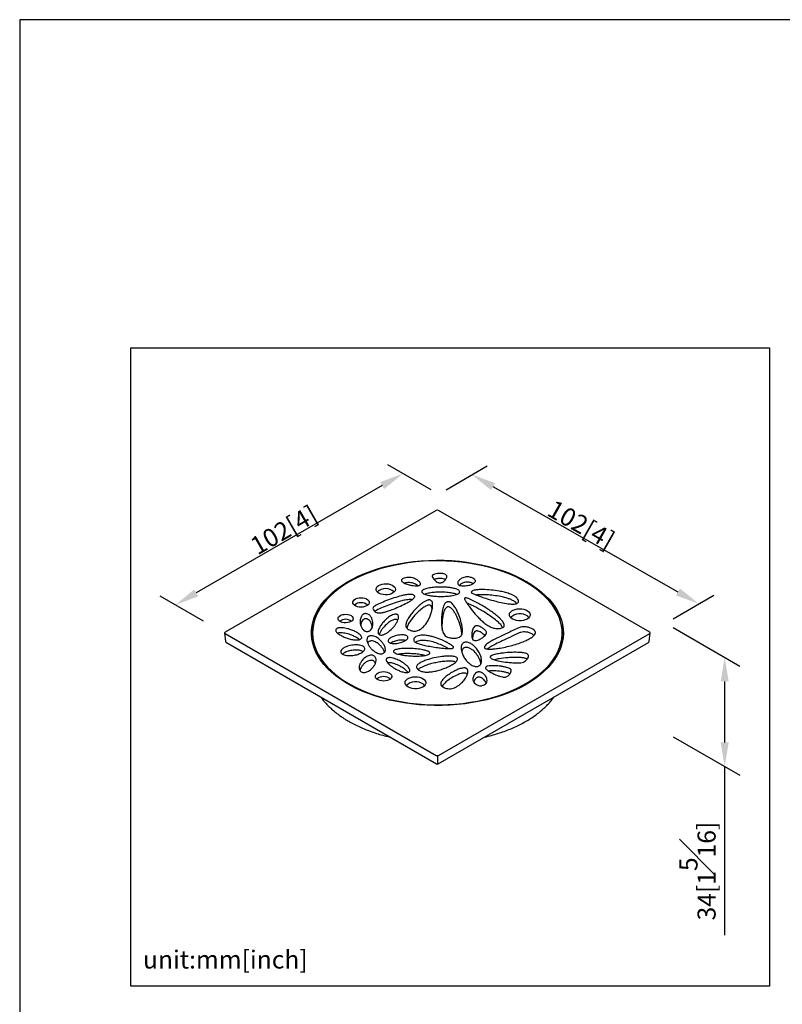
# Model space of a CAD drawing. Units: millimetres. Extents: x -313 to 210, y 0 to 297.
# Drawn here: x 0 to 63, y 215 to 297 of the extents above; entities that cross this region are included whole.
import ezdxf

# ---------------------------------------------------------------- set-up
doc = ezdxf.new("R2010")
doc.units = ezdxf.units.MM
doc.layers.add('A1', color=7, linetype='Continuous')
doc.layers.add('DIM', color=6, linetype='Continuous')
doc.layers.add('圖紙邊界', color=255, linetype='Continuous', plot=False)
doc.styles.add('勝泰-1.5', font='simplex.shx', dxfattribs={"height": 1.5, "bigfont": 'chineset.shx'})
doc.dimstyles.new('比例1／8', dxfattribs={"dimtxt": 1.5, "dimasz": 2, "dimexe": 1.25, "dimexo": 0.625, "dimgap": 0.5, "dimtad": 1, "dimdec": 0, "dimlfac": 8, "dimdsep": 46, "dimtxsty": '勝泰-1.5', "dimcen": 2.5, "dimadec": 0, "dimazin": 0, "dimtfac": 1, "dimtdec": 0, "dimtmove": 0, "dimatfit": 3, "dimfxl": 0, "dimfrac": 1, "dimarcsym": 0})

# ---------------------------------------------------------------- blocks, each defined once
blk = doc.blocks.new('*D153')
at = {"layer": 'Defpoints', "color": 0}
for p in [(34.77, 257.607), (56.362, 248.5), (53.599, 246.883)]:
    blk.add_point(p, dxfattribs=at)
at = {"layer": 'DIM', "color": 0, "lineweight": -2}
for p, q in [((35.393, 257.972), (38.778, 259.953)), ((39.27, 258.234), (54.624, 249.489)), ((54.222, 247.247), (57.607, 249.229))]:
    blk.add_line(p, q, dxfattribs=at)
at = {"layer": 'DIM', "color": 0}
for points in [[(39.435, 258.524), (39.105, 257.944), (37.533, 259.224)], [(54.459, 249.2), (54.789, 249.779), (56.362, 248.5)]]:
    blk.add_solid(points, dxfattribs=at)
at = {"layer": 'DIM', "color": 0, "insert": (46.97, 255.737), "char_height": 1.5, "attachment_point": 5, "rotation": 330.33661, "style": '勝泰-1.5'}
blk.add_mtext('{\\A0;102[4{\\H1x;\\S#;}]}', dxfattribs=at)
blk = doc.blocks.new('*D154')
at = {"layer": 'Defpoints', "color": 0}
for p in [(34.77, 257.607), (12.919, 248.41), (15.879, 246.7)]:
    blk.add_point(p, dxfattribs=at)
at = {"layer": 'DIM', "color": 0, "lineweight": -2}
for p, q in [((34.145, 257.968), (30.559, 260.038)), ((30.077, 258.316), (14.651, 249.41)), ((15.254, 247.061), (11.669, 249.131))]:
    blk.add_line(p, q, dxfattribs=at)
at = {"layer": 'DIM', "color": 0}
for points in [[(30.244, 258.028), (29.911, 258.605), (31.809, 259.316)], [(14.484, 249.698), (14.817, 249.121), (12.919, 248.41)]]:
    blk.add_solid(points, dxfattribs=at)
at = {"layer": 'DIM', "color": 0, "insert": (21.544, 255.284), "char_height": 1.5, "attachment_point": 5, "rotation": 30, "style": '勝泰-1.5'}
blk.add_mtext('{\\A0;102[4{\\H1x;\\S#;}]}', dxfattribs=at)
blk = doc.blocks.new('*D155')
at = {"layer": 'Defpoints', "color": 0}
for p in [(53.599, 246.883), (53.599, 237.82), (58.499, 234.991)]:
    blk.add_point(p, dxfattribs=at)
at = {"layer": 'DIM', "color": 0, "lineweight": -2}
for p, q in [((54.224, 246.522), (59.749, 243.332)), ((58.499, 242.054), (58.499, 236.991)), ((54.224, 237.46), (59.749, 234.27)), ((58.499, 234.991), (58.499, 220.992))]:
    blk.add_line(p, q, dxfattribs=at)
at = {"layer": 'DIM', "color": 0}
for points in [[(58.832, 242.054), (58.166, 242.054), (58.499, 244.054)], [(58.166, 236.991), (58.832, 236.991), (58.499, 234.991)]]:
    blk.add_solid(points, dxfattribs=at)
at = {"layer": 'DIM', "color": 0, "insert": (56.249, 226.313), "char_height": 1.5, "attachment_point": 5, "rotation": 90, "style": '勝泰-1.5'}
blk.add_mtext('{\\A0;34[1{\\H1x;\\S5#16;}]}', dxfattribs=at)

msp = doc.modelspace()

# ---------------------------------------------------------------- linework, layer by layer
at = {"layer": 'A1'}
for p, q in [((34.572, 256.261), (17.041, 246.141)), ((52.277, 246.141), (34.746, 256.261)), ((17.005, 246.086), (17.087, 245.374)), ((24.304, 246.091), (24.304, 245.689)), ((45.014, 245.689), (45.014, 246.091)), ((52.231, 245.374), (52.313, 246.086)), ((17.041, 246.041), (34.572, 235.92)), ((17.148, 245.281), (34.598, 235.208)), ((34.72, 235.208), (52.17, 245.281)), ((34.746, 235.92), (52.277, 246.041)), ((34.659, 235.899), (34.659, 235.191))]:
    msp.add_line(p, q, dxfattribs=at)
at = {"layer": 'A1', "flags": 128}
for points in [[(42.05, 250.358), (42.487, 250.09), (42.895, 249.807), (43.272, 249.51), (43.617, 249.201), (43.929, 248.879), (44.206, 248.548), (44.448, 248.207), (44.653, 247.859), (44.821, 247.504), (44.952, 247.144), (45.044, 246.779), (45.097, 246.413), (45.112, 246.045), (45.087, 245.677), (45.024, 245.311), (44.923, 244.947), (44.783, 244.588), (44.605, 244.235), (44.391, 243.888), (44.14, 243.55), (43.854, 243.221), (43.534, 242.903), (43.181, 242.596), (42.796, 242.303), (42.381, 242.023), (41.937, 241.759), (41.466, 241.511), (40.97, 241.28), (40.45, 241.067), (39.909, 240.873), (39.348, 240.697), (38.769, 240.542), (38.176, 240.408), (37.569, 240.295), (36.952, 240.203), (36.326, 240.134), (35.693, 240.086), (35.057, 240.061), (34.42, 240.058), (33.783, 240.078), (33.15, 240.12), (32.522, 240.184), (31.902, 240.27), (31.293, 240.378), (30.696, 240.507), (30.113, 240.657), (29.548, 240.827), (29.002, 241.017), (28.476, 241.225), (27.974, 241.452), (27.496, 241.696), (27.046, 241.956), (26.623, 242.232), (26.23, 242.522), (25.869, 242.825), (25.541, 243.14), (25.246, 243.467), (24.986, 243.803), (24.763, 244.147), (24.576, 244.499), (24.427, 244.857), (24.315, 245.22), (24.243, 245.585), (24.209, 245.953), (24.214, 246.321), (24.257, 246.688), (24.34, 247.053), (24.46, 247.414), (24.619, 247.771), (24.815, 248.121), (25.048, 248.464), (25.316, 248.798), (25.62, 249.121), (25.957, 249.434), (26.326, 249.734), (26.726, 250.02), (27.156, 250.292), (27.613, 250.548), (28.097, 250.788), (28.605, 251.01), (29.136, 251.214), (29.688, 251.399), (30.257, 251.564), (30.844, 251.709), (31.444, 251.833), (32.056, 251.935), (32.678, 252.016), (33.308, 252.075), (33.942, 252.111), (34.579, 252.125), (35.217, 252.117), (35.852, 252.086), (36.483, 252.033), (37.107, 251.957), (37.722, 251.86), (38.326, 251.742), (38.915, 251.602), (39.49, 251.442), (40.046, 251.262), (40.582, 251.063), (41.096, 250.845), (41.586, 250.61), (42.05, 250.358)], [(26.213, 242.632), (26.594, 242.341), (27.005, 242.065), (27.445, 241.803), (27.911, 241.557), (28.402, 241.328), (28.917, 241.116), (29.453, 240.924), (30.008, 240.75), (30.581, 240.596), (31.169, 240.463), (31.77, 240.351), (32.381, 240.26), (33.001, 240.19), (33.627, 240.143), (34.258, 240.118), (34.889, 240.115), (35.52, 240.134), (36.147, 240.175), (36.769, 240.239), (37.383, 240.324), (37.987, 240.43), (38.579, 240.558), (39.156, 240.706), (39.716, 240.875), (40.257, 241.062), (40.778, 241.269), (41.276, 241.493), (41.749, 241.734), (42.196, 241.992), (42.615, 242.265), (43.004, 242.552), (43.362, 242.852), (43.688, 243.165), (43.98, 243.488), (44.238, 243.821), (44.46, 244.162), (44.645, 244.511), (44.794, 244.865), (44.904, 245.224), (44.977, 245.586), (45.011, 245.95), (45.006, 246.315), (44.964, 246.678), (44.882, 247.04), (44.763, 247.398), (44.606, 247.751), (44.412, 248.098), (44.182, 248.438), (43.917, 248.769), (43.617, 249.089), (43.283, 249.399), (42.918, 249.696), (42.522, 249.98), (42.096, 250.25), (41.643, 250.504), (41.164, 250.741), (40.661, 250.962), (40.136, 251.164), (39.59, 251.347), (39.025, 251.511), (38.445, 251.655), (37.85, 251.777), (37.244, 251.879), (36.628, 251.959), (36.004, 252.018), (35.376, 252.054), (34.745, 252.068), (34.113, 252.06), (33.484, 252.03), (32.859, 251.977), (32.241, 251.903), (31.631, 251.807), (31.033, 251.69), (30.449, 251.552), (29.88, 251.394), (29.329, 251.216), (28.797, 251.018), (28.288, 250.803), (27.802, 250.57), (27.342, 250.32), (26.909, 250.055), (26.505, 249.775), (26.131, 249.481), (25.789, 249.175), (25.479, 248.857), (25.204, 248.528), (24.965, 248.191), (24.761, 247.846), (24.594, 247.494), (24.464, 247.138), (24.373, 246.777), (24.319, 246.414), (24.305, 246.049), (24.328, 245.685), (24.39, 245.322), (24.491, 244.962), (24.629, 244.606), (24.804, 244.256), (25.016, 243.913), (25.264, 243.577), (25.547, 243.251), (25.864, 242.936), (26.213, 242.632)], [(29.72, 249.444), (29.634, 249.534), (29.584, 249.634), (29.574, 249.738), (29.604, 249.84), (29.673, 249.936), (29.777, 250.02), (29.911, 250.089), (30.068, 250.14), (30.241, 250.168), (30.42, 250.174), (30.597, 250.157), (30.763, 250.117), (30.91, 250.057), (31.029, 249.98), (31.116, 249.889), (31.166, 249.789), (31.176, 249.686), (31.146, 249.583), (31.077, 249.487), (30.973, 249.403), (30.839, 249.334), (30.682, 249.284), (30.509, 249.255), (30.33, 249.249), (30.153, 249.266), (29.987, 249.306), (29.84, 249.366), (29.72, 249.444)], [(27.774, 248.388), (27.696, 248.471), (27.654, 248.563), (27.652, 248.657), (27.69, 248.749), (27.764, 248.833), (27.871, 248.905), (28.004, 248.96), (28.157, 248.994), (28.319, 249.007), (28.482, 248.997), (28.636, 248.964), (28.772, 248.912), (28.882, 248.842), (28.96, 248.759), (29.001, 248.667), (29.003, 248.573), (28.966, 248.48), (28.892, 248.396), (28.785, 248.325), (28.651, 248.27), (28.499, 248.235), (28.337, 248.223), (28.174, 248.233), (28.02, 248.265), (27.884, 248.318), (27.774, 248.388)], [(40.791, 247.303), (40.7, 247.397), (40.646, 247.5), (40.632, 247.608), (40.658, 247.715), (40.724, 247.816), (40.825, 247.906), (40.958, 247.982), (41.116, 248.04), (41.292, 248.076), (41.477, 248.09), (41.663, 248.081), (41.841, 248.049), (42.003, 247.995), (42.142, 247.922), (42.25, 247.834), (42.323, 247.735), (42.357, 247.629), (42.351, 247.521), (42.304, 247.417), (42.22, 247.321), (42.102, 247.237), (41.956, 247.17), (41.788, 247.122), (41.607, 247.097), (41.42, 247.095), (41.237, 247.116), (41.066, 247.159), (40.915, 247.222), (40.791, 247.303)], [(26.536, 247.071), (26.463, 247.15), (26.426, 247.237), (26.428, 247.326), (26.468, 247.412), (26.544, 247.49), (26.651, 247.555), (26.783, 247.602), (26.931, 247.628), (27.086, 247.633), (27.238, 247.615), (27.377, 247.576), (27.495, 247.519), (27.585, 247.446), (27.64, 247.362), (27.658, 247.273), (27.637, 247.185), (27.578, 247.102), (27.486, 247.03), (27.365, 246.974), (27.224, 246.937), (27.072, 246.921), (26.917, 246.928), (26.771, 246.956), (26.641, 247.005), (26.536, 247.071)], [(42.261, 247.361), (42.251, 247.375), (42.165, 247.464)], [(29.643, 242.25), (29.565, 242.334), (29.523, 242.425), (29.521, 242.52), (29.559, 242.612), (29.633, 242.696), (29.74, 242.768), (29.873, 242.822), (30.026, 242.857), (30.188, 242.87), (30.351, 242.859), (30.505, 242.827), (30.641, 242.774), (30.751, 242.704), (30.829, 242.621), (30.87, 242.53), (30.872, 242.435), (30.835, 242.343), (30.761, 242.259), (30.654, 242.187), (30.52, 242.132), (30.368, 242.098), (30.206, 242.085), (30.043, 242.095), (29.889, 242.128), (29.753, 242.181), (29.643, 242.25)], [(32.132, 241.66), (32.041, 241.754), (31.987, 241.857), (31.973, 241.965), (32, 242.071), (32.065, 242.172), (32.167, 242.263), (32.299, 242.339), (32.457, 242.396), (32.633, 242.433), (32.818, 242.447), (33.004, 242.437), (33.183, 242.405), (33.345, 242.351), (33.483, 242.279), (33.591, 242.191), (33.664, 242.092), (33.698, 241.986), (33.692, 241.878), (33.646, 241.773), (33.562, 241.677), (33.444, 241.593), (33.298, 241.526), (33.13, 241.479), (32.948, 241.454), (32.761, 241.451), (32.578, 241.472), (32.407, 241.515), (32.256, 241.579), (32.132, 241.66)], [(33.602, 241.717), (33.593, 241.731), (33.506, 241.821)]]:
    msp.add_lwpolyline(points, dxfattribs=at)
at = {"layer": 'A1'}
for centre, radius, start, end in [((30.375, 248.775), 0.994, 45.41492, 134.58508), ((28.328, 247.735), 0.86, 49.62378, 130.37621), ((27.04, 246.41), 0.806, 53.13296, 126.86704), ((41.508, 246.574), 1.106, 53.56097, 134.68228), ((27.812, 245.677), 3.606, 162.86936, 176.61474), ((41.519, 245.679), 3.593, 3.36017, 17.15572), ((17.209, 245.388), 0.123, 186.56226, 240.00269), ((27.786, 245.69), 3.482, 180.01702, 190.74891), ((41.526, 245.691), 3.488, 349.25998, 359.97408), ((52.109, 245.388), 0.123, 299.99731, 353.43774), ((30.197, 241.598), 0.86, 49.62384, 130.37617), ((32.849, 240.93), 1.106, 53.56099, 134.68227), ((34.659, 235.314), 0.123, 240.00269, 299.99731)]:
    msp.add_arc(centre, radius, start, end, dxfattribs=at)
for centre, major_axis, ratio, start_param, end_param in [((34.659, 256.211), (0.123, 0), 0.579829, 0.787594, 2.353998), ((17.129, 246.091), (0.124, 0), 0.574758, 2.358391, 3.924795), ((52.189, 246.091), (0.124, 0), 0.574758, 5.499983, 7.066387), ((34.659, 235.971), (0.123, 0), 0.579829, 3.929187, 5.495591)]:
    msp.add_ellipse(centre, major_axis=major_axis, ratio=ratio, start_param=start_param, end_param=end_param, dxfattribs=at)
for points, knots in [([(34.911, 250.243), (34.882, 250.242), (34.824, 250.24), (34.724, 250.263), (34.61, 250.32), (34.492, 250.408), (34.386, 250.519), (34.292, 250.638), (34.241, 250.744), (34.232, 250.825), (34.255, 250.879), (34.32, 250.929), (34.456, 250.984), (34.696, 251.028), (34.967, 251.033), (35.189, 250.998), (35.322, 250.952), (35.401, 250.894), (35.447, 250.812), (35.446, 250.673), (35.358, 250.503), (35.212, 250.358), (35.068, 250.279), (34.975, 250.251), (34.923, 250.245), (34.911, 250.243)], [0, 0, 0, 0, 0.021584, 0.042504, 0.07869, 0.13188, 0.185285, 0.242655, 0.29973, 0.326009, 0.347583, 0.369204, 0.405695, 0.469033, 0.554512, 0.60328, 0.639126, 0.667919, 0.696683, 0.74792, 0.844327, 0.922872, 0.960897, 0.990905, 1, 1, 1, 1]), ([(33.233, 250.075), (33.218, 250.061), (33.19, 250.035), (33.11, 250.006), (32.973, 249.985), (32.772, 249.992), (32.515, 250.029), (32.271, 250.088), (32.051, 250.161), (31.889, 250.235), (31.761, 250.317), (31.69, 250.398), (31.676, 250.474), (31.703, 250.533), (31.775, 250.592), (31.913, 250.652), (32.124, 250.696), (32.378, 250.701), (32.658, 250.646), (32.932, 250.527), (33.128, 250.382), (33.234, 250.25), (33.267, 250.163), (33.254, 250.103), (33.237, 250.08), (33.233, 250.075)], [0, 0, 0, 0, 0.018749, 0.036139, 0.063952, 0.115705, 0.173125, 0.246736, 0.29774, 0.348632, 0.388908, 0.429525, 0.454197, 0.479004, 0.501402, 0.539231, 0.596252, 0.654456, 0.711008, 0.797488, 0.88724, 0.928846, 0.970742, 0.992661, 1, 1, 1, 1]), ([(33.037, 249.998), (33.025, 250.009), (32.973, 250.055), (32.825, 250.141), (32.605, 250.232), (32.337, 250.276), (32.111, 250.269), (31.988, 250.232), (31.938, 250.217)], [0, 0, 0, 0, 0.0534878, 0.2232451, 0.487889, 0.677815, 0.8685829, 1, 1, 1, 1]), ([(35.335, 250.494), (35.328, 250.501), (35.302, 250.526), (35.207, 250.563), (35.023, 250.602), (34.758, 250.605), (34.524, 250.575), (34.413, 250.532), (34.387, 250.522)], [0, 0, 0, 0, 0.043173, 0.143381, 0.324281, 0.610077, 0.907781, 1, 1, 1, 1]), ([(36.509, 250.029), (36.478, 250.042), (36.42, 250.065), (36.363, 250.125), (36.334, 250.212), (36.368, 250.351), (36.476, 250.487), (36.624, 250.598), (36.77, 250.674), (36.952, 250.731), (37.159, 250.746), (37.387, 250.711), (37.583, 250.64), (37.733, 250.552), (37.806, 250.469), (37.818, 250.383), (37.777, 250.285), (37.652, 250.176), (37.416, 250.069), (37.078, 250.001), (36.751, 249.985), (36.568, 250.019), (36.509, 250.029)], [0, 0, 0, 0, 0.026045, 0.04854, 0.080544, 0.13164, 0.214864, 0.258146, 0.301333, 0.350571, 0.400182, 0.442842, 0.512094, 0.55904, 0.590655, 0.622393, 0.661459, 0.710412, 0.777731, 0.866752, 0.957018, 1, 1, 1, 1]), ([(37.623, 250.175), (37.616, 250.18), (37.545, 250.23), (37.385, 250.281), (37.167, 250.319), (36.969, 250.306), (36.764, 250.242), (36.598, 250.149), (36.53, 250.068), (36.505, 250.038)], [0, 0, 0, 0, 0.022908, 0.243945, 0.377885, 0.512911, 0.661811, 0.876052, 1, 1, 1, 1]), ([(36.512, 249.501), (36.506, 249.476), (36.495, 249.425), (36.399, 249.344), (36.24, 249.273), (36.034, 249.216), (35.731, 249.159), (35.327, 249.118), (34.831, 249.109), (34.401, 249.133), (34.045, 249.178), (33.794, 249.23), (33.591, 249.295), (33.457, 249.362), (33.378, 249.437), (33.353, 249.507), (33.378, 249.579), (33.459, 249.656), (33.605, 249.725), (33.793, 249.782), (34.071, 249.839), (34.444, 249.883), (34.905, 249.9), (35.327, 249.887), (35.706, 249.85), (36.035, 249.792), (36.287, 249.716), (36.44, 249.629), (36.503, 249.562), (36.51, 249.517), (36.512, 249.501)], [0, 0, 0, 0, 0.0171762, 0.0362159, 0.0668644, 0.0979889, 0.1291991, 0.1966247, 0.263934, 0.3312467, 0.3718619, 0.4123869, 0.4391956, 0.4661539, 0.483244, 0.5004727, 0.5154749, 0.5338599, 0.56267, 0.5912968, 0.6200024, 0.6827288, 0.745335, 0.8079284, 0.8546968, 0.901368, 0.9480376, 0.9681795, 0.9885182, 1, 1, 1, 1]), ([(36.256, 249.286), (36.253, 249.288), (36.202, 249.315), (36.074, 249.347), (35.815, 249.407), (35.407, 249.457), (34.916, 249.475), (34.432, 249.455), (34.079, 249.414), (33.814, 249.356), (33.674, 249.323), (33.62, 249.293), (33.617, 249.291)], [0, 0, 0, 0, 0.003834, 0.076082, 0.14853, 0.31005, 0.528182, 0.684119, 0.839783, 0.917855, 0.995671, 1, 1, 1, 1]), ([(37.488, 249.503), (37.501, 249.519), (37.532, 249.556), (37.644, 249.609), (37.845, 249.655), (38.122, 249.683), (38.562, 249.689), (39.128, 249.658), (39.723, 249.573), (40.223, 249.467), (40.581, 249.36), (40.868, 249.245), (41.067, 249.138), (41.217, 249.027), (41.33, 248.908), (41.395, 248.787), (41.405, 248.68), (41.37, 248.603), (41.298, 248.547), (41.183, 248.504), (40.979, 248.475), (40.596, 248.492), (40.082, 248.573), (39.451, 248.726), (38.862, 248.895), (38.37, 249.061), (38.038, 249.175), (37.817, 249.254), (37.661, 249.317), (37.558, 249.368), (37.498, 249.415), (37.474, 249.453), (37.476, 249.482), (37.486, 249.499), (37.488, 249.503)], [0, 0, 0, 0, 0.009467, 0.022378, 0.044727, 0.077961, 0.111344, 0.18462, 0.257964, 0.306001, 0.353973, 0.385616, 0.417202, 0.440099, 0.462966, 0.491788, 0.508744, 0.521711, 0.534764, 0.546209, 0.564533, 0.600601, 0.666957, 0.733622, 0.818158, 0.876026, 0.915019, 0.940992, 0.958637, 0.975712, 0.984004, 0.990647, 0.997345, 1, 1, 1, 1]), ([(32.702, 249.219), (32.725, 249.203), (32.769, 249.172), (32.793, 249.109), (32.772, 249.026), (32.66, 248.9), (32.451, 248.748), (32.085, 248.542), (31.61, 248.308), (31.078, 248.088), (30.635, 247.927), (30.309, 247.825), (30.064, 247.764), (29.875, 247.736), (29.731, 247.743), (29.597, 247.783), (29.454, 247.867), (29.345, 247.983), (29.304, 248.103), (29.327, 248.2), (29.432, 248.305), (29.624, 248.411), (29.98, 248.57), (30.444, 248.774), (31.047, 248.995), (31.574, 249.15), (32.016, 249.248), (32.3, 249.286), (32.516, 249.278), (32.631, 249.255), (32.683, 249.229), (32.702, 249.219)], [0, 0, 0, 0, 0.011883, 0.022546, 0.035251, 0.058626, 0.101775, 0.145132, 0.225628, 0.306162, 0.359365, 0.397157, 0.427213, 0.446944, 0.460274, 0.473628, 0.495288, 0.526037, 0.547166, 0.563706, 0.580255, 0.614952, 0.649951, 0.727899, 0.805916, 0.883678, 0.921079, 0.961279, 0.977621, 0.991587, 1, 1, 1, 1]), ([(32.559, 248.838), (32.523, 248.844), (32.408, 248.863), (32.142, 248.841), (31.792, 248.777), (31.314, 248.643), (30.763, 248.463), (30.166, 248.218), (29.714, 248.031), (29.509, 247.9), (29.466, 247.873)], [0, 0, 0, 0, 0.030501, 0.099457, 0.217959, 0.337033, 0.540718, 0.74452, 0.947485, 1, 1, 1, 1]), ([(33.984, 248.827), (34.005, 248.826), (34.047, 248.822), (34.108, 248.8), (34.173, 248.754), (34.23, 248.663), (34.263, 248.534), (34.268, 248.327), (34.237, 248.063), (34.149, 247.745), (34.038, 247.428), (33.895, 247.114), (33.701, 246.809), (33.49, 246.575), (33.29, 246.407), (33.129, 246.312), (32.95, 246.248), (32.767, 246.225), (32.55, 246.249), (32.355, 246.318), (32.169, 246.411), (32.06, 246.55), (32.033, 246.751), (32.094, 247.001), (32.245, 247.301), (32.458, 247.624), (32.749, 247.971), (33.051, 248.276), (33.33, 248.512), (33.558, 248.672), (33.732, 248.769), (33.873, 248.817), (33.944, 248.828), (33.978, 248.827), (33.984, 248.827)], [0, 0, 0, 0, 0.005856, 0.011763, 0.019961, 0.034391, 0.058848, 0.083425, 0.135708, 0.188046, 0.240988, 0.294153, 0.347022, 0.399558, 0.423128, 0.446573, 0.464179, 0.48193, 0.497996, 0.525366, 0.54589, 0.566573, 0.598042, 0.643572, 0.689317, 0.750884, 0.812484, 0.878128, 0.922617, 0.952295, 0.979552, 0.990364, 0.998251, 1, 1, 1, 1]), ([(36.671, 245.892), (36.641, 245.851), (36.58, 245.77), (36.408, 245.688), (36.189, 245.643), (35.914, 245.639), (35.628, 245.688), (35.379, 245.781), (35.219, 245.922), (35.134, 246.091), (35.059, 246.355), (35.003, 246.704), (34.993, 247.136), (35.011, 247.567), (35.066, 247.925), (35.135, 248.21), (35.204, 248.386), (35.28, 248.523), (35.353, 248.603), (35.436, 248.654), (35.511, 248.677), (35.588, 248.68), (35.667, 248.666), (35.782, 248.617), (35.945, 248.472), (36.121, 248.239), (36.324, 247.853), (36.532, 247.368), (36.67, 246.863), (36.736, 246.437), (36.756, 246.138), (36.694, 245.958), (36.671, 245.892)], [0, 0, 0, 0, 0.019267, 0.037955, 0.054226, 0.07731, 0.106166, 0.128409, 0.150822, 0.177784, 0.204907, 0.26782, 0.330792, 0.39358, 0.456348, 0.487786, 0.519181, 0.535139, 0.550941, 0.558164, 0.565464, 0.571796, 0.577232, 0.585823, 0.607203, 0.651903, 0.696794, 0.78338, 0.869977, 0.920212, 0.970366, 1, 1, 1, 1]), ([(36.943, 248.976), (36.951, 248.98), (36.969, 248.987), (37.006, 248.992), (37.077, 248.988), (37.219, 248.947), (37.413, 248.87), (37.855, 248.655), (38.484, 248.311), (39.113, 247.891), (39.58, 247.539), (39.869, 247.283), (40.067, 247.061), (40.18, 246.882), (40.22, 246.745), (40.202, 246.639), (40.15, 246.57), (40.022, 246.503), (39.838, 246.449), (39.603, 246.434), (39.354, 246.469), (39.058, 246.579), (38.748, 246.761), (38.451, 246.995), (38.175, 247.247), (37.835, 247.605), (37.524, 247.982), (37.262, 248.338), (37.115, 248.553), (37.023, 248.695), (36.966, 248.789), (36.927, 248.856), (36.907, 248.902), (36.907, 248.938), (36.919, 248.961), (36.936, 248.972), (36.943, 248.976)], [0, 0, 0, 0, 0.002688, 0.005517, 0.009815, 0.02107, 0.04626, 0.071536, 0.171995, 0.27251, 0.322606, 0.37266, 0.410896, 0.435012, 0.458946, 0.473047, 0.482685, 0.492381, 0.517525, 0.535296, 0.553033, 0.583449, 0.625722, 0.668203, 0.714481, 0.760779, 0.853171, 0.903059, 0.936077, 0.957749, 0.971902, 0.981127, 0.989605, 0.993463, 0.997366, 1, 1, 1, 1]), ([(40.088, 246.541), (40.034, 246.62), (39.919, 246.792), (39.631, 247.046), (39.292, 247.319), (38.851, 247.625), (38.396, 247.911), (37.973, 248.152), (37.676, 248.308), (37.467, 248.409), (37.321, 248.473), (37.218, 248.513), (37.157, 248.535), (37.127, 248.543), (37.123, 248.544)], [0, 0, 0, 0, 0.095933, 0.206445, 0.340142, 0.473897, 0.654697, 0.776975, 0.859614, 0.915481, 0.953312, 0.979021, 0.996605, 1, 1, 1, 1]), ([(41.25, 248.533), (41.222, 248.564), (41.16, 248.631), (41.004, 248.739), (40.783, 248.851), (40.418, 248.985), (39.932, 249.109), (39.343, 249.201), (38.755, 249.259), (38.291, 249.259), (38, 249.248), (37.91, 249.23), (37.896, 249.227)], [0, 0, 0, 0, 0.047935, 0.104956, 0.193699, 0.282654, 0.449256, 0.616208, 0.77001, 0.923448, 0.98814, 1, 1, 1, 1]), ([(33.983, 248.401), (33.962, 248.4), (33.905, 248.397), (33.798, 248.362), (33.673, 248.302), (33.46, 248.167), (33.193, 247.963), (32.901, 247.682), (32.644, 247.389), (32.411, 247.091), (32.218, 246.793), (32.151, 246.588), (32.12, 246.491)], [0, 0, 0, 0, 0.015968, 0.043735, 0.092372, 0.141242, 0.28634, 0.43204, 0.577666, 0.722723, 0.867855, 1, 1, 1, 1]), ([(34.218, 248.025), (34.219, 248.046), (34.219, 248.101), (34.204, 248.193), (34.174, 248.282), (34.127, 248.345), (34.082, 248.378), (34.033, 248.397), (33.999, 248.4), (33.983, 248.401)], [0, 0, 0, 0, 0.1408829, 0.3895542, 0.6401964, 0.7693847, 0.8647089, 0.9338176, 1, 1, 1, 1]), ([(36.688, 245.947), (36.688, 245.976), (36.692, 246.125), (36.62, 246.45), (36.502, 246.921), (36.323, 247.354), (36.152, 247.696), (36.018, 247.905), (35.893, 248.068), (35.796, 248.16), (35.703, 248.219), (35.636, 248.245), (35.57, 248.254), (35.518, 248.249), (35.461, 248.232), (35.376, 248.18), (35.27, 248.039), (35.176, 247.819), (35.107, 247.508), (35.054, 247.158), (35.039, 246.768), (35.037, 246.463), (35.062, 246.29), (35.068, 246.246)], [0, 0, 0, 0, 0.019173, 0.098318, 0.215823, 0.333326, 0.392031, 0.450689, 0.480257, 0.509673, 0.521278, 0.532991, 0.539692, 0.54642, 0.552758, 0.563747, 0.592686, 0.652872, 0.713318, 0.799199, 0.885099, 0.970996, 1, 1, 1, 1]), ([(28.712, 247.689), (28.741, 247.688), (28.805, 247.686), (28.91, 247.651), (29.044, 247.566), (29.167, 247.412), (29.258, 247.208), (29.304, 246.988), (29.306, 246.784), (29.275, 246.598), (29.208, 246.433), (29.114, 246.309), (29.001, 246.238), (28.916, 246.209), (28.826, 246.2), (28.737, 246.21), (28.633, 246.246), (28.495, 246.339), (28.37, 246.505), (28.282, 246.725), (28.243, 246.961), (28.253, 247.166), (28.293, 247.335), (28.348, 247.457), (28.423, 247.561), (28.507, 247.632), (28.603, 247.674), (28.668, 247.687), (28.704, 247.689), (28.712, 247.689)], [0, 0, 0, 0, 0.014731, 0.031944, 0.05893, 0.113836, 0.178145, 0.242319, 0.306478, 0.355668, 0.404746, 0.453917, 0.471309, 0.488844, 0.502423, 0.515999, 0.533726, 0.562156, 0.621263, 0.690087, 0.758777, 0.827464, 0.86768, 0.907828, 0.93671, 0.965774, 0.981958, 0.996134, 1, 1, 1, 1]), ([(28.714, 247.263), (28.691, 247.26), (28.639, 247.256), (28.555, 247.222), (28.448, 247.141), (28.359, 246.996), (28.307, 246.84), (28.302, 246.738), (28.3, 246.704)], [0, 0, 0, 0, 0.062342, 0.139675, 0.265249, 0.528257, 0.841179, 1, 1, 1, 1]), ([(29.252, 246.56), (29.245, 246.623), (29.227, 246.782), (29.144, 246.973), (29.019, 247.133), (28.92, 247.214), (28.809, 247.254), (28.751, 247.263), (28.721, 247.263), (28.714, 247.263)], [0, 0, 0, 0, 0.2330273, 0.583936, 0.7116032, 0.8777545, 0.9355835, 0.9850921, 1, 1, 1, 1]), ([(31.283, 247.627), (31.303, 247.62), (31.349, 247.604), (31.405, 247.555), (31.441, 247.479), (31.448, 247.382), (31.422, 247.236), (31.35, 247.054), (31.224, 246.839), (31.028, 246.576), (30.794, 246.331), (30.517, 246.114), (30.324, 245.997), (30.155, 245.932), (30.049, 245.908), (29.953, 245.907), (29.88, 245.922), (29.818, 245.953), (29.763, 246.009), (29.732, 246.103), (29.738, 246.225), (29.794, 246.412), (29.913, 246.646), (30.112, 246.92), (30.363, 247.191), (30.609, 247.398), (30.844, 247.541), (30.992, 247.607), (31.128, 247.637), (31.216, 247.641), (31.265, 247.631), (31.283, 247.627)], [0, 0, 0, 0, 0.009805, 0.021824, 0.040585, 0.065674, 0.090878, 0.144869, 0.198951, 0.253055, 0.349521, 0.3977, 0.446212, 0.463739, 0.481397, 0.492049, 0.50277, 0.512397, 0.525499, 0.547531, 0.579851, 0.612322, 0.683047, 0.753665, 0.824278, 0.90269, 0.932217, 0.965115, 0.97857, 0.992157, 1, 1, 1, 1]), ([(31.265, 247.203), (31.246, 247.206), (31.204, 247.215), (31.118, 247.208), (31.005, 247.178), (30.88, 247.123), (30.711, 247.023), (30.446, 246.824), (30.197, 246.566), (29.995, 246.292), (29.88, 246.107), (29.844, 245.991), (29.831, 245.95)], [0, 0, 0, 0, 0.021245, 0.047909, 0.092399, 0.155679, 0.219253, 0.356317, 0.630706, 0.775827, 0.920882, 1, 1, 1, 1]), ([(31.374, 247.121), (31.373, 247.122), (31.362, 247.141), (31.338, 247.17), (31.294, 247.194), (31.27, 247.201), (31.265, 247.203)], [0.6347818, 0.6347818, 0.6347818, 0.6347818, 0.6477014, 0.8432833, 0.9608631, 1, 1, 1, 1]), ([(28.318, 245.582), (28.291, 245.565), (28.233, 245.529), (28.086, 245.499), (27.906, 245.495), (27.707, 245.515), (27.459, 245.562), (27.167, 245.645), (26.848, 245.773), (26.599, 245.906), (26.417, 246.033), (26.305, 246.138), (26.237, 246.241), (26.217, 246.328), (26.246, 246.403), (26.307, 246.456), (26.404, 246.497), (26.558, 246.524), (26.762, 246.52), (26.987, 246.489), (27.262, 246.426), (27.576, 246.323), (27.872, 246.187), (28.1, 246.051), (28.247, 245.934), (28.344, 245.821), (28.384, 245.728), (28.377, 245.643), (28.338, 245.602), (28.318, 245.582)], [0, 0, 0, 0, 0.019822, 0.041719, 0.075973, 0.108922, 0.141956, 0.206548, 0.271047, 0.33556, 0.374822, 0.413981, 0.441826, 0.469866, 0.48838, 0.506996, 0.523823, 0.547468, 0.586037, 0.624404, 0.662868, 0.733623, 0.80432, 0.850913, 0.8974, 0.928582, 0.959944, 0.979726, 1, 1, 1, 1]), ([(28.185, 245.524), (28.168, 245.543), (28.095, 245.623), (27.899, 245.735), (27.632, 245.867), (27.361, 245.965), (27.103, 246.037), (26.884, 246.078), (26.679, 246.098), (26.526, 246.09), (26.426, 246.075), (26.398, 246.06), (26.396, 246.059)], [0, 0, 0, 0, 0.052095, 0.215853, 0.379333, 0.54279, 0.661304, 0.77959, 0.863253, 0.947402, 0.996115, 1, 1, 1, 1]), ([(37.665, 245.484), (37.646, 245.495), (37.597, 245.524), (37.547, 245.607), (37.516, 245.719), (37.507, 245.912), (37.532, 246.163), (37.606, 246.417), (37.698, 246.584), (37.784, 246.651), (37.849, 246.676), (37.92, 246.685), (38.014, 246.677), (38.137, 246.639), (38.273, 246.574), (38.444, 246.464), (38.599, 246.338), (38.723, 246.203), (38.744, 246.071), (38.674, 245.94), (38.554, 245.808), (38.37, 245.663), (38.162, 245.542), (37.953, 245.471), (37.823, 245.455), (37.733, 245.459), (37.686, 245.477), (37.665, 245.484)], [0, 0, 0, 0, 0.015006, 0.039559, 0.083328, 0.127308, 0.228468, 0.329653, 0.380407, 0.397977, 0.410693, 0.423461, 0.438462, 0.463523, 0.500934, 0.538513, 0.608818, 0.652443, 0.686535, 0.735708, 0.784488, 0.833362, 0.911512, 0.950625, 0.968356, 0.986269, 1, 1, 1, 1]), ([(38.603, 245.871), (38.561, 245.913), (38.453, 246.021), (38.265, 246.145), (38.088, 246.227), (37.984, 246.253), (37.919, 246.258), (37.864, 246.25), (37.813, 246.23), (37.734, 246.167), (37.641, 245.991), (37.579, 245.785), (37.568, 245.627), (37.565, 245.584)], [0, 0, 0, 0, 0.111137, 0.287943, 0.376471, 0.407479, 0.438773, 0.460625, 0.482436, 0.518885, 0.63635, 0.900871, 1, 1, 1, 1]), ([(38.599, 244.814), (38.587, 244.826), (38.563, 244.848), (38.551, 244.899), (38.576, 244.984), (38.703, 245.127), (39.047, 245.363), (39.596, 245.658), (40.397, 246.027), (41.031, 246.34), (41.53, 246.551), (41.792, 246.602), (42.063, 246.591), (42.34, 246.524), (42.586, 246.408), (42.746, 246.273), (42.813, 246.134), (42.786, 245.988), (42.63, 245.818), (42.367, 245.638), (41.989, 245.443), (41.539, 245.255), (41.013, 245.083), (40.456, 244.939), (39.933, 244.833), (39.49, 244.77), (39.148, 244.742), (38.904, 244.738), (38.733, 244.76), (38.647, 244.783), (38.611, 244.806), (38.599, 244.814)], [0, 0, 0, 0, 0.00617, 0.0122828, 0.0232446, 0.0455875, 0.0857331, 0.1659105, 0.246255, 0.3602742, 0.3898959, 0.4112733, 0.4327446, 0.46125, 0.4904801, 0.5165311, 0.5362912, 0.5561582, 0.5831402, 0.6240077, 0.6650435, 0.7187809, 0.7727113, 0.8265434, 0.8821852, 0.9211991, 0.9483021, 0.9749575, 0.9859955, 0.9949033, 1, 1, 1, 1]), ([(42.669, 245.874), (42.637, 245.907), (42.546, 246), (42.313, 246.102), (42.042, 246.166), (41.791, 246.174), (41.556, 246.127), (41.327, 246.041), (41.097, 245.93), (40.672, 245.72), (40.12, 245.471), (39.538, 245.186), (39.162, 244.983), (38.936, 244.848), (38.839, 244.775), (38.81, 244.752)], [0, 0, 0, 0, 0.039739, 0.111122, 0.171423, 0.215477, 0.259621, 0.319725, 0.380358, 0.441032, 0.658435, 0.804244, 0.903002, 0.970703, 1, 1, 1, 1]), ([(29.065, 245.838), (29.102, 245.844), (29.18, 245.856), (29.329, 245.838), (29.485, 245.787), (29.636, 245.709), (29.816, 245.587), (30.005, 245.415), (30.18, 245.189), (30.288, 244.983), (30.343, 244.801), (30.353, 244.664), (30.327, 244.544), (30.274, 244.456), (30.189, 244.392), (30.093, 244.357), (29.979, 244.346), (29.837, 244.361), (29.684, 244.41), (29.535, 244.485), (29.357, 244.603), (29.17, 244.771), (28.994, 244.99), (28.882, 245.193), (28.822, 245.375), (28.807, 245.517), (28.827, 245.644), (28.88, 245.738), (28.964, 245.806), (29.031, 245.827), (29.065, 245.838)], [0, 0, 0, 0, 0.017587, 0.037246, 0.068407, 0.099479, 0.130635, 0.196623, 0.262499, 0.328377, 0.369239, 0.410012, 0.43795, 0.466058, 0.483682, 0.501439, 0.516984, 0.53643, 0.566968, 0.597214, 0.627543, 0.692057, 0.756456, 0.820852, 0.862788, 0.904642, 0.934616, 0.964784, 0.982474, 1, 1, 1, 1]), ([(29.081, 245.413), (29.054, 245.405), (28.995, 245.387), (28.923, 245.327), (28.879, 245.269), (28.877, 245.23), (28.877, 245.223)], [0, 0, 0, 0, 0.219364, 0.489421, 0.922083, 1, 1, 1, 1]), ([(30.271, 244.469), (30.249, 244.537), (30.199, 244.688), (30.054, 244.895), (29.893, 245.071), (29.737, 245.203), (29.593, 245.297), (29.442, 245.372), (29.306, 245.414), (29.179, 245.428), (29.114, 245.418), (29.081, 245.413)], [0, 0, 0, 0, 0.164185, 0.36568, 0.527921, 0.636619, 0.745131, 0.826351, 0.908069, 0.954043, 1, 1, 1, 1]), ([(32.177, 245.799), (32.193, 245.774), (32.226, 245.724), (32.205, 245.63), (32.11, 245.511), (31.93, 245.4), (31.706, 245.309), (31.445, 245.237), (31.17, 245.197), (30.917, 245.204), (30.758, 245.236), (30.649, 245.286), (30.587, 245.347), (30.565, 245.421), (30.592, 245.514), (30.709, 245.639), (30.912, 245.752), (31.154, 245.839), (31.383, 245.894), (31.615, 245.923), (31.831, 245.924), (32, 245.897), (32.117, 245.852), (32.159, 245.815), (32.177, 245.799)], [0, 0, 0, 0, 0.029838, 0.061095, 0.106217, 0.179598, 0.23383, 0.288086, 0.372067, 0.419211, 0.455251, 0.482599, 0.510085, 0.534788, 0.56782, 0.616804, 0.696982, 0.75168, 0.806784, 0.861775, 0.909104, 0.949251, 0.977427, 1, 1, 1, 1]), ([(32.005, 245.46), (32.001, 245.462), (31.952, 245.481), (31.799, 245.499), (31.582, 245.495), (31.354, 245.459), (31.152, 245.408), (30.966, 245.337), (30.839, 245.28), (30.791, 245.24), (30.786, 245.236)], [0, 0, 0, 0, 0.010445, 0.131916, 0.329696, 0.489662, 0.649819, 0.815963, 0.98183, 1, 1, 1, 1]), ([(36.004, 244.881), (36.001, 244.872), (35.996, 244.855), (35.966, 244.831), (35.911, 244.807), (35.805, 244.789), (35.66, 244.783), (35.415, 244.79), (35.093, 244.814), (34.647, 244.868), (34.153, 244.944), (33.662, 245.041), (33.237, 245.148), (32.943, 245.246), (32.765, 245.349), (32.693, 245.45), (32.684, 245.567), (32.742, 245.687), (32.881, 245.788), (33.08, 245.857), (33.304, 245.891), (33.52, 245.894), (33.77, 245.875), (34.063, 245.824), (34.394, 245.736), (34.716, 245.626), (35.075, 245.48), (35.411, 245.316), (35.686, 245.158), (35.845, 245.052), (35.943, 244.982), (35.998, 244.93), (36.002, 244.894), (36.004, 244.881)], [0, 0, 0, 0, 0.005579, 0.01112, 0.018343, 0.030489, 0.05101, 0.071633, 0.120887, 0.170196, 0.239511, 0.308805, 0.360955, 0.410066, 0.432832, 0.452126, 0.478849, 0.505816, 0.529808, 0.559389, 0.589696, 0.614068, 0.638492, 0.682199, 0.726025, 0.772701, 0.8194, 0.888016, 0.933794, 0.96253, 0.977142, 0.991569, 1, 1, 1, 1]), ([(35.557, 244.788), (35.492, 244.827), (35.294, 244.947), (34.914, 245.117), (34.435, 245.301), (34.011, 245.41), (33.676, 245.458), (33.427, 245.472), (33.175, 245.45), (32.962, 245.392), (32.875, 245.334), (32.841, 245.312)], [0, 0, 0, 0, 0.090381, 0.272306, 0.455428, 0.637774, 0.710491, 0.78303, 0.87457, 0.951362, 1, 1, 1, 1]), ([(37.984, 243.301), (37.944, 243.298), (37.86, 243.29), (37.705, 243.319), (37.544, 243.385), (37.388, 243.482), (37.191, 243.644), (36.985, 243.877), (36.796, 244.181), (36.684, 244.457), (36.629, 244.7), (36.623, 244.886), (36.655, 245.052), (36.718, 245.172), (36.814, 245.255), (36.915, 245.301), (37.03, 245.317), (37.157, 245.31), (37.326, 245.264), (37.539, 245.149), (37.797, 244.934), (38.039, 244.634), (38.21, 244.311), (38.305, 244.019), (38.332, 243.794), (38.312, 243.619), (38.268, 243.497), (38.205, 243.408), (38.116, 243.341), (38.038, 243.311), (37.991, 243.303), (37.984, 243.301)], [0, 0, 0, 0, 0.014345, 0.030551, 0.057053, 0.085236, 0.113502, 0.180952, 0.248265, 0.315566, 0.358495, 0.401366, 0.432178, 0.463157, 0.478619, 0.494222, 0.508251, 0.520432, 0.539698, 0.574835, 0.624421, 0.703062, 0.781546, 0.835369, 0.88911, 0.922645, 0.944922, 0.967052, 0.982158, 0.997406, 1, 1, 1, 1]), ([(26.684, 244.412), (26.667, 244.445), (26.633, 244.509), (26.658, 244.627), (26.768, 244.768), (26.969, 244.892), (27.204, 244.984), (27.428, 245.044), (27.666, 245.082), (27.93, 245.097), (28.19, 245.078), (28.408, 245.018), (28.552, 244.937), (28.629, 244.841), (28.642, 244.737), (28.595, 244.617), (28.479, 244.504), (28.318, 244.407), (28.097, 244.311), (27.827, 244.238), (27.522, 244.2), (27.262, 244.197), (27.019, 244.228), (26.827, 244.293), (26.727, 244.36), (26.693, 244.401), (26.684, 244.412)], [0, 0, 0, 0, 0.031535, 0.062955, 0.109117, 0.174758, 0.218884, 0.263038, 0.307654, 0.35221, 0.406209, 0.447457, 0.480548, 0.513773, 0.544168, 0.576585, 0.628192, 0.665124, 0.702106, 0.778218, 0.824225, 0.870135, 0.918467, 0.957058, 0.988794, 1, 1, 1, 1]), ([(28.487, 244.528), (28.467, 244.542), (28.405, 244.588), (28.227, 244.641), (27.998, 244.668), (27.765, 244.663), (27.491, 244.632), (27.177, 244.55), (26.912, 244.434), (26.823, 244.344), (26.799, 244.32)], [0, 0, 0, 0, 0.049209, 0.152725, 0.297673, 0.402674, 0.507807, 0.724197, 0.927234, 1, 1, 1, 1]), ([(31.014, 244.564), (31.019, 244.578), (31.031, 244.61), (31.096, 244.659), (31.213, 244.706), (31.375, 244.743), (31.677, 244.784), (32.11, 244.803), (32.661, 244.786), (33.113, 244.74), (33.463, 244.682), (33.712, 244.623), (33.896, 244.558), (33.998, 244.489), (34.036, 244.441), (34.041, 244.393), (34.017, 244.348), (33.953, 244.299), (33.831, 244.252), (33.663, 244.215), (33.401, 244.18), (33.058, 244.161), (32.616, 244.165), (32.187, 244.192), (31.76, 244.246), (31.432, 244.31), (31.197, 244.387), (31.081, 244.447), (31.025, 244.502), (31.012, 244.539), (31.014, 244.559), (31.014, 244.564)], [0, 0, 0, 0, 0.011103, 0.024538, 0.045577, 0.073103, 0.100751, 0.181671, 0.262337, 0.343, 0.38245, 0.421826, 0.461303, 0.475573, 0.489963, 0.500702, 0.511446, 0.525035, 0.546526, 0.575018, 0.603638, 0.664623, 0.725503, 0.797538, 0.853759, 0.917345, 0.94856, 0.971832, 0.985235, 0.996443, 1, 1, 1, 1]), ([(38.264, 243.501), (38.262, 243.535), (38.255, 243.662), (38.174, 243.878), (38.04, 244.147), (37.858, 244.407), (37.643, 244.626), (37.43, 244.777), (37.258, 244.855), (37.129, 244.886), (37.021, 244.89), (36.931, 244.874), (36.845, 244.835), (36.754, 244.756), (36.692, 244.638), (36.685, 244.543), (36.681, 244.498)], [0, 0, 0, 0, 0.048257, 0.179671, 0.311031, 0.443678, 0.576004, 0.665447, 0.717613, 0.752238, 0.778157, 0.80422, 0.827716, 0.865679, 0.936068, 1, 1, 1, 1]), ([(39.141, 244.195), (39.202, 244.221), (39.38, 244.295), (39.728, 244.363), (40.198, 244.428), (40.732, 244.474), (41.226, 244.48), (41.62, 244.461), (41.865, 244.43), (42.044, 244.384), (42.147, 244.33), (42.211, 244.253), (42.235, 244.133), (42.189, 243.998), (42.096, 243.869), (41.977, 243.761), (41.812, 243.662), (41.583, 243.606), (41.346, 243.595), (41.056, 243.603), (40.706, 243.623), (40.222, 243.677), (39.747, 243.757), (39.374, 243.857), (39.179, 243.94), (39.091, 243.998), (39.049, 244.057), (39.047, 244.106), (39.077, 244.155), (39.118, 244.181), (39.141, 244.195)], [0, 0, 0, 0, 0.029454, 0.085312, 0.141389, 0.218412, 0.295354, 0.333935, 0.37236, 0.392958, 0.409318, 0.425722, 0.449451, 0.489816, 0.516812, 0.543783, 0.575858, 0.608267, 0.638119, 0.668161, 0.721613, 0.775079, 0.860487, 0.914367, 0.934342, 0.954468, 0.965606, 0.976824, 0.986867, 1, 1, 1, 1]), ([(29.268, 244.226), (29.305, 244.216), (29.383, 244.195), (29.481, 244.122), (29.545, 244.022), (29.573, 243.904), (29.572, 243.749), (29.523, 243.558), (29.408, 243.338), (29.263, 243.157), (29.106, 243.014), (28.964, 242.919), (28.814, 242.848), (28.674, 242.811), (28.54, 242.803), (28.432, 242.82), (28.333, 242.862), (28.239, 242.939), (28.181, 243.055), (28.162, 243.191), (28.181, 243.366), (28.256, 243.575), (28.39, 243.784), (28.548, 243.955), (28.698, 244.074), (28.857, 244.165), (29.001, 244.216), (29.145, 244.239), (29.227, 244.23), (29.268, 244.226)], [0, 0, 0, 0, 0.019829, 0.041689, 0.075965, 0.109004, 0.142129, 0.206938, 0.271655, 0.336386, 0.375549, 0.414607, 0.442225, 0.470035, 0.488468, 0.507002, 0.523754, 0.547339, 0.585875, 0.624264, 0.66275, 0.733629, 0.80445, 0.851061, 0.897566, 0.928654, 0.959918, 0.979653, 1, 1, 1, 1]), ([(29.255, 243.801), (29.224, 243.804), (29.155, 243.813), (29.025, 243.794), (28.839, 243.727), (28.642, 243.595), (28.463, 243.415), (28.332, 243.222), (28.258, 243.072), (28.241, 242.987), (28.237, 242.97)], [0, 0, 0, 0, 0.049264, 0.1095636, 0.2045159, 0.3892343, 0.5780079, 0.7664596, 0.9548844, 1, 1, 1, 1]), ([(29.512, 243.555), (29.506, 243.577), (29.493, 243.632), (29.444, 243.706), (29.366, 243.765), (29.301, 243.791), (29.263, 243.799), (29.255, 243.801)], [0, 0, 0, 0, 0.215132, 0.559241, 0.767553, 0.94731, 1, 1, 1, 1]), ([(32.283, 242.838), (32.259, 242.828), (32.206, 242.807), (32.086, 242.796), (31.887, 242.814), (31.616, 242.892), (31.272, 243.041), (30.964, 243.222), (30.723, 243.406), (30.563, 243.558), (30.467, 243.684), (30.418, 243.79), (30.407, 243.864), (30.425, 243.929), (30.469, 243.98), (30.54, 244.014), (30.635, 244.033), (30.779, 244.034), (30.988, 243.996), (31.278, 243.9), (31.601, 243.745), (31.891, 243.562), (32.115, 243.383), (32.277, 243.215), (32.367, 243.069), (32.38, 242.956), (32.355, 242.891), (32.312, 242.853), (32.288, 242.84), (32.283, 242.838)], [0, 0, 0, 0, 0.01431, 0.031043, 0.057381, 0.111421, 0.175539, 0.266337, 0.323578, 0.36965, 0.415597, 0.438825, 0.461924, 0.477707, 0.493617, 0.508484, 0.521558, 0.541587, 0.577283, 0.626426, 0.703537, 0.780497, 0.834647, 0.888708, 0.94276, 0.963064, 0.983556, 0.997213, 1, 1, 1, 1]), ([(33.626, 244.212), (33.485, 244.243), (33.201, 244.305), (32.75, 244.35), (32.294, 244.372), (31.849, 244.372), (31.565, 244.337), (31.431, 244.32)], [0, 0, 0, 0, 0.201977, 0.406665, 0.611255, 0.815918, 1, 1, 1, 1]), ([(36.314, 243.996), (36.325, 243.97), (36.351, 243.909), (36.302, 243.783), (36.137, 243.613), (35.847, 243.419), (35.484, 243.24), (35.11, 243.088), (34.726, 242.965), (34.359, 242.882), (34.02, 242.836), (33.717, 242.827), (33.416, 242.862), (33.162, 242.954), (32.997, 243.077), (32.917, 243.2), (32.914, 243.312), (32.993, 243.44), (33.181, 243.578), (33.454, 243.722), (33.859, 243.878), (34.392, 244.027), (34.964, 244.124), (35.398, 244.163), (35.682, 244.169), (35.893, 244.158), (36.08, 244.128), (36.218, 244.082), (36.289, 244.03), (36.309, 244.003), (36.314, 243.996)], [0, 0, 0, 0, 0.015687, 0.035892, 0.073729, 0.129404, 0.185279, 0.234754, 0.284336, 0.333636, 0.367744, 0.40172, 0.43571, 0.469924, 0.501033, 0.525623, 0.545526, 0.565398, 0.603885, 0.647086, 0.690382, 0.768444, 0.846536, 0.891263, 0.916972, 0.942617, 0.962408, 0.982379, 0.995668, 1, 1, 1, 1]), ([(36.171, 243.661), (36.162, 243.666), (36.107, 243.694), (35.915, 243.731), (35.586, 243.747), (35.17, 243.72), (34.737, 243.659), (34.307, 243.572), (33.893, 243.458), (33.543, 243.328), (33.27, 243.19), (33.113, 243.099), (33.066, 243.043), (33.065, 243.041)], [0, 0, 0, 0, 0.011068, 0.063232, 0.168383, 0.294171, 0.420256, 0.551853, 0.683773, 0.815016, 0.906573, 0.99772, 1, 1, 1, 1]), ([(42.114, 243.903), (42.09, 243.92), (42.03, 243.961), (41.852, 244.003), (41.613, 244.035), (41.291, 244.05), (40.934, 244.051), (40.415, 244.023), (39.895, 243.974), (39.533, 243.886), (39.413, 243.857)], [0, 0, 0, 0, 0.039766, 0.097725, 0.200305, 0.303306, 0.442087, 0.580947, 0.861015, 1, 1, 1, 1]), ([(32.214, 242.814), (32.169, 242.865), (32.071, 242.979), (31.849, 243.15), (31.544, 243.342), (31.229, 243.489), (30.946, 243.576), (30.782, 243.607), (30.655, 243.607), (30.587, 243.598), (30.558, 243.585), (30.552, 243.582)], [0, 0, 0, 0, 0.131983, 0.29001, 0.487767, 0.728489, 0.820365, 0.912761, 0.951019, 0.989604, 1, 1, 1, 1]), ([(36.98, 243.171), (37.009, 243.164), (37.063, 243.149), (37.131, 243.101), (37.191, 243.014), (37.206, 242.856), (37.155, 242.645), (37.02, 242.377), (36.82, 242.084), (36.566, 241.832), (36.316, 241.648), (36.106, 241.538), (35.873, 241.464), (35.636, 241.443), (35.41, 241.475), (35.203, 241.543), (35.03, 241.65), (34.937, 241.796), (34.949, 241.945), (35.015, 242.084), (35.151, 242.268), (35.387, 242.49), (35.729, 242.73), (36.064, 242.922), (36.385, 243.067), (36.636, 243.152), (36.836, 243.182), (36.93, 243.18), (36.972, 243.173), (36.98, 243.171)], [0, 0, 0, 0, 0.011692, 0.02218, 0.038989, 0.071234, 0.12362, 0.176224, 0.251579, 0.326804, 0.3646, 0.402221, 0.432255, 0.462555, 0.489467, 0.51749, 0.550768, 0.582023, 0.615297, 0.645296, 0.67538, 0.744291, 0.813361, 0.876043, 0.920296, 0.965714, 0.983402, 0.996805, 1, 1, 1, 1]), ([(38.016, 242.839), (38.038, 242.843), (38.083, 242.849), (38.169, 242.842), (38.291, 242.808), (38.426, 242.732), (38.554, 242.628), (38.658, 242.51), (38.737, 242.38), (38.793, 242.214), (38.784, 242.038), (38.693, 241.876), (38.555, 241.774), (38.41, 241.717), (38.271, 241.694), (38.136, 241.702), (37.972, 241.751), (37.801, 241.843), (37.682, 241.97), (37.624, 242.095), (37.6, 242.227), (37.613, 242.377), (37.672, 242.532), (37.765, 242.67), (37.863, 242.767), (37.954, 242.822), (38, 242.835), (38.016, 242.839)], [0, 0, 0, 0, 0.013729, 0.027525, 0.050865, 0.094212, 0.138668, 0.183207, 0.231855, 0.280472, 0.359018, 0.412066, 0.454823, 0.490989, 0.515383, 0.5399, 0.570862, 0.624335, 0.678059, 0.718325, 0.758656, 0.815716, 0.87281, 0.922793, 0.969754, 0.989328, 1, 1, 1, 1]), ([(38.835, 243.332), (38.91, 243.342), (39.118, 243.371), (39.472, 243.363), (39.835, 243.331), (40.148, 243.285), (40.384, 243.232), (40.582, 243.168), (40.715, 243.1), (40.784, 243.014), (40.785, 242.914), (40.748, 242.798), (40.667, 242.663), (40.564, 242.546), (40.438, 242.463), (40.322, 242.421), (40.193, 242.408), (40.019, 242.432), (39.817, 242.49), (39.52, 242.6), (39.183, 242.749), (38.898, 242.915), (38.729, 243.056), (38.664, 243.146), (38.662, 243.22), (38.69, 243.267), (38.75, 243.308), (38.804, 243.323), (38.835, 243.332)], [0, 0, 0, 0, 0.039225, 0.109017, 0.178998, 0.226478, 0.273878, 0.307766, 0.341951, 0.363002, 0.389341, 0.428306, 0.467376, 0.515263, 0.543656, 0.563879, 0.584289, 0.608644, 0.653749, 0.699077, 0.788239, 0.870176, 0.904798, 0.939743, 0.9545, 0.969368, 0.982773, 1, 1, 1, 1]), ([(40.67, 242.677), (40.665, 242.682), (40.624, 242.719), (40.474, 242.775), (40.244, 242.839), (39.858, 242.904), (39.426, 242.938), (39.068, 242.943), (38.928, 242.92), (38.918, 242.918)], [0, 0, 0, 0, 0.0163716, 0.1219847, 0.2773198, 0.43331, 0.7659924, 0.9829643, 1, 1, 1, 1]), ([(36.967, 242.746), (36.936, 242.75), (36.856, 242.759), (36.705, 242.735), (36.531, 242.688), (36.228, 242.57), (35.844, 242.372), (35.458, 242.103), (35.21, 241.865), (35.08, 241.727), (35.057, 241.666), (35.056, 241.663)], [0, 0, 0, 0, 0.033573, 0.085816, 0.163048, 0.240641, 0.476417, 0.712669, 0.884301, 0.994258, 1, 1, 1, 1]), ([(37.131, 242.623), (37.131, 242.624), (37.125, 242.646), (37.096, 242.682), (37.04, 242.726), (36.991, 242.74), (36.967, 242.746)], [0, 0, 0, 0, 0.009093, 0.429726, 0.713674, 1, 1, 1, 1]), ([(38.031, 242.414), (38.01, 242.408), (37.943, 242.387), (37.857, 242.311), (37.765, 242.206), (37.695, 242.092), (37.686, 242.016), (37.683, 241.984)], [0, 0, 0, 0, 0.081176, 0.267506, 0.53737, 0.807843, 1, 1, 1, 1]), ([(38.706, 241.927), (38.685, 241.974), (38.642, 242.072), (38.534, 242.196), (38.406, 242.305), (38.289, 242.374), (38.176, 242.411), (38.099, 242.424), (38.051, 242.417), (38.031, 242.414)], [0, 0, 0, 0, 0.21564, 0.452518, 0.612473, 0.802203, 0.874511, 0.947497, 1, 1, 1, 1]), ([(24.998, 240.749), (25.01, 240.732), (25.094, 240.605), (25.283, 240.376), (25.566, 240.062), (25.882, 239.76), (26.227, 239.469), (26.6, 239.191), (26.96, 238.952), (27.274, 238.763), (27.599, 238.581), (27.981, 238.385), (28.456, 238.169), (28.952, 237.969), (29.466, 237.785), (29.999, 237.621), (30.426, 237.503), (30.681, 237.445), (30.748, 237.43)], [0, 0, 0, 0, 0.011099, 0.083375, 0.155846, 0.22847, 0.301207, 0.374018, 0.446874, 0.498456, 0.536894, 0.609767, 0.682627, 0.755468, 0.828286, 0.901081, 0.973853, 1, 1, 1, 1]), ([(38.569, 237.43), (38.625, 237.442), (38.868, 237.497), (39.286, 237.611), (39.819, 237.775), (40.334, 237.957), (40.831, 238.156), (41.308, 238.371), (41.763, 238.603), (42.196, 238.85), (42.603, 239.111), (42.984, 239.386), (43.338, 239.675), (43.664, 239.975), (43.958, 240.286), (44.176, 240.544), (44.284, 240.701), (44.316, 240.747)], [0, 0, 0, 0, 0.021725, 0.094523, 0.167345, 0.240193, 0.31307, 0.385976, 0.458911, 0.531873, 0.604854, 0.677848, 0.750833, 0.823787, 0.896681, 0.969477, 1, 1, 1, 1])]:
    msp.add_open_spline(points, degree=3, knots=knots, dxfattribs=at)
at = {"layer": '圖紙邊界', "ltscale": 10}
for points in [[(0, 0), (210, 0), (210, 297), (0, 297)], [(9.232, 216.75), (9.232, 269.75), (62.232, 269.75), (62.232, 216.75)]]:
    msp.add_lwpolyline(points, close=True, dxfattribs=at)

# ---------------------------------------------------------------- texts
at = {"layer": 'DIM', "insert": (10.232, 217.75), "char_height": 1.5, "width": 29.90869, "attachment_point": 7, "style": '勝泰-1.5'}
msp.add_mtext('{unit:mm[inch]}', dxfattribs=at)

# ---------------------------------------------------------------- dimensions: what is measured, and where the dimension line sits
at = {"layer": 'DIM'}
dim = msp.add_aligned_dim(p1=(34.77, 257.607), p2=(15.879, 246.7), distance=-2.961, text='{\\A0;102[4{\\H1x;\\S#;}]}', dimstyle='比例1／8', dxfattribs=at)
dim.commit()
dim.dimension.update_dxf_attribs({"geometry": '*D154', "text_midpoint": (21.544, 255.284)})
dim = msp.add_linear_dim(base=(56.362, 248.5), p1=(34.77, 257.607), p2=(53.599, 246.883), angle=330.33661, text='{\\A0;102[4{\\H1x;\\S#;}]}', dimstyle='比例1／8', dxfattribs=at)
dim.commit()
dim.dimension.update_dxf_attribs({"geometry": '*D153', "text_midpoint": (46.158, 254.311), "dimtype": 161})
dim = msp.add_linear_dim(base=(58.499, 234.991), p1=(53.599, 246.883), p2=(53.599, 237.82), angle=270, text='{\\A0;34[1{\\H1x;\\S5#16;}]}', dimstyle='比例1／8', override={"dimtolj": 0}, dxfattribs=at)
dim.commit()
dim.dimension.update_dxf_attribs({"geometry": '*D155', "text_midpoint": (58.499, 226.313), "dimtype": 161})

doc.saveas('drawing.dxf')
